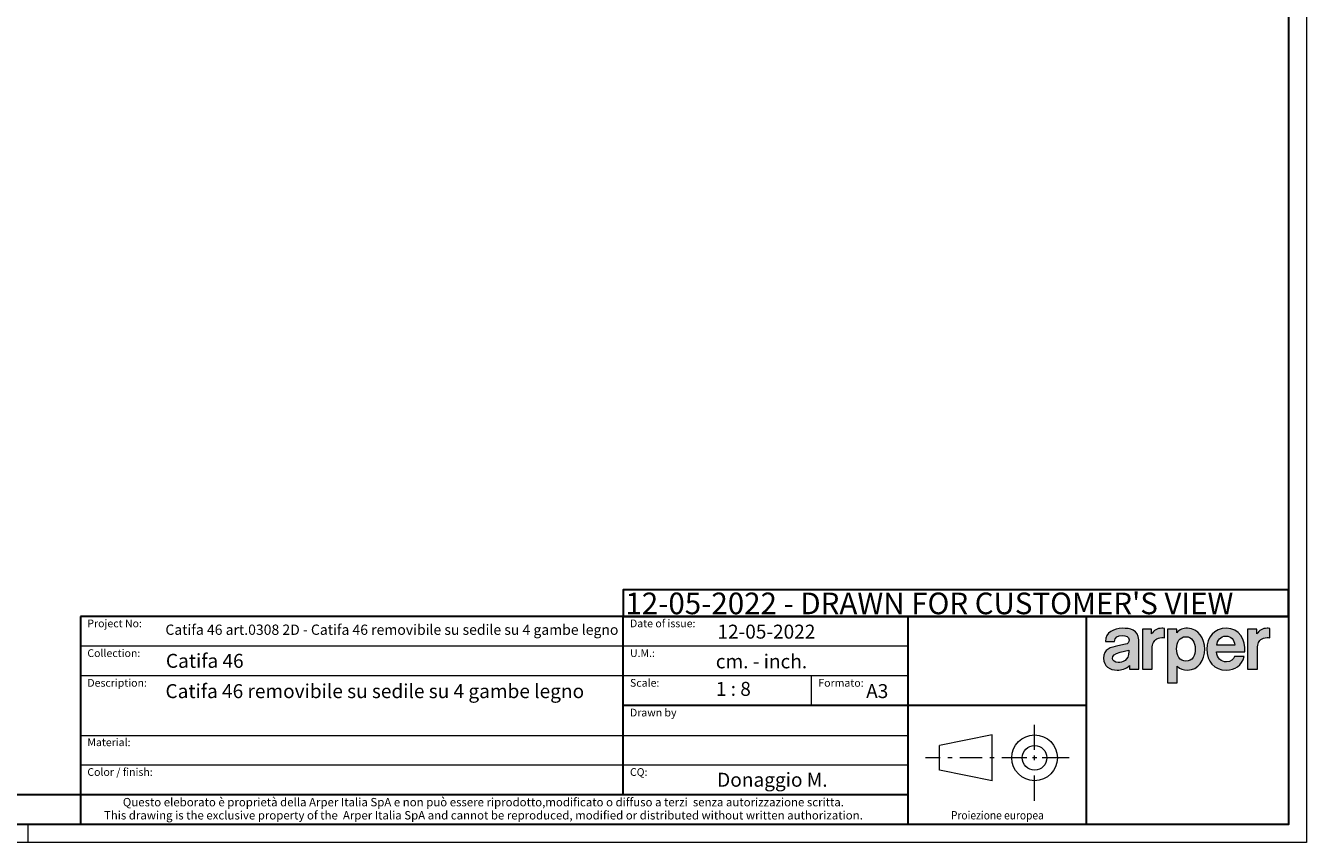
# Model space of a CAD drawing. Units: millimetres. Extents: x 0 to 3272, y 0 to 2287.
# Drawn here: x 1633 to 3272, y 0 to 1045 of the extents above; entities that cross this region are included whole.
import ezdxf
from ezdxf.enums import TextEntityAlignment as Align

# ---------------------------------------------------------------- set-up
doc = ezdxf.new("R2010")
doc.units = ezdxf.units.MM
doc.linetypes.add('SLD-Solido', pattern=[0])
doc.layers.add('CARTIGLIO', color=7, linetype='Continuous', lineweight=13)
doc.layers.add('Livello 1', color=7, linetype='Continuous')
doc.layers.add('TESTI', color=179, linetype='SLD-Solido')
doc.styles.add('ARIAL', font='Arial')
doc.styles.add('SLDTEXTSTYLE0', font='arial.ttf')
doc.styles.add('SLDTEXTSTYLE1', font='arial.ttf', dxfattribs={"width": 0.948})

# ---------------------------------------------------------------- blocks, each defined once
blk = doc.blocks.new('A$C72E23E4F')
at = {"layer": 'TESTI'}
h = blk.add_hatch(color=7, dxfattribs=at)
edge = h.paths.add_edge_path()
edge.add_spline(control_points=[(-7.64, 2.79), (-8.22, 2.16), (-8.94, 2.04), (-9.62, 2.04), (-10.78, 2.04), (-11.79, 2.62), (-11.79, 3.95), (-11.79, 5.4), (-10.59, 5.7), (-9.53, 5.92), (-9.53, 5.92), (-8.27, 6.18), (-8.27, 6.18), (-7.9, 6.26), (-7.7, 6.45), (-7.7, 6.86), (-7.7, 7.34), (-8.17, 7.56), (-8.82, 7.56), (-9.49, 7.56), (-9.99, 7.31), (-10.03, 6.62), (-10.03, 6.62), (-11.5, 6.62), (-11.5, 6.62), (-11.47, 8.08), (-10.13, 8.73), (-8.77, 8.73), (-7.6, 8.73), (-6.17, 8.46), (-6.17, 6.9), (-6.17, 6.9), (-6.17, 2.17), (-6.17, 2.17), (-6.17, 2.17), (-7.64, 2.17), (-7.64, 2.17), (-7.64, 2.17), (-7.64, 2.79), (-7.64, 2.79)], knot_values=[0, 0, 0, 0, 1, 1, 1, 2, 2, 2, 3, 3, 3, 4, 4, 4, 5, 5, 5, 6, 6, 6, 7, 7, 7, 8, 8, 8, 9, 9, 9, 10, 10, 10, 11, 11, 11, 12, 12, 12, 13, 13, 13, 13], degree=3, periodic=0)
edge = h.paths.add_edge_path(flags=16)
edge.add_spline(control_points=[(-7.74, 5.21), (-7.74, 5.21), (-9.13, 4.9), (-9.13, 4.9), (-10.12, 4.68), (-10.34, 4.35), (-10.34, 3.91), (-10.34, 3.57), (-10.04, 3.26), (-9.47, 3.26), (-8.81, 3.26), (-7.74, 3.56), (-7.74, 4.99), (-7.74, 4.99), (-7.74, 5.21), (-7.74, 5.21)], knot_values=[0, 0, 0, 0, 1, 1, 1, 2, 2, 2, 3, 3, 3, 4, 4, 4, 5, 5, 5, 5], degree=3, periodic=0)
h = blk.add_hatch(color=7, dxfattribs=at)
edge = h.paths.add_edge_path()
edge.add_spline(control_points=[(12.81, 4.17), (12.81, 4.68), (12.81, 5.09), (12.81, 5.09), (12.81, 6.12), (12.96, 6.58), (13.38, 6.91)], knot_values=[7, 7, 7, 7, 7.375023, 7.375023, 7.375023, 8.375023, 8.375023, 8.375023, 8.375023], degree=3, periodic=0)
edge.add_spline(control_points=[(13.38, 6.91), (13.65, 7.12), (13.92, 7.23), (14.37, 7.23)], knot_values=[6, 6, 6, 6, 7, 7, 7, 7], degree=3, periodic=0)
edge.add_spline(control_points=[(14.37, 7.23), (14.55, 7.23), (14.6, 7.23), (14.81, 7.21)], knot_values=[5, 5, 5, 5, 6, 6, 6, 6], degree=3, periodic=0)
edge.add_spline(control_points=[(14.81, 7.21), (14.81, 7.21), (14.81, 8.68), (14.81, 8.68), (14.63, 8.74), (14.44, 8.73), (14.37, 8.73)], knot_values=[3, 3, 3, 3, 4, 4, 4, 5, 5, 5, 5], degree=3, periodic=0)
edge.add_spline(control_points=[(14.37, 8.73), (13.64, 8.73), (13.09, 8.4), (12.72, 7.81)], knot_values=[2, 2, 2, 2, 3, 3, 3, 3], degree=3, periodic=0)
edge.add_spline(control_points=[(12.72, 7.81), (12.72, 7.81), (12.72, 8.6), (12.72, 8.6), (12.72, 8.6), (12.35, 8.6), (11.98, 8.6)], knot_values=[0.5, 0.5, 0.5, 0.5, 1.5, 1.5, 1.5, 2, 2, 2, 2], degree=3, periodic=0)
edge.add_spline(control_points=[(11.98, 8.6), (11.61, 8.6), (11.25, 8.6), (11.25, 8.6), (11.25, 8.6), (11.25, 7.69), (11.25, 6.56)], knot_values=[10.624977, 10.624977, 10.624977, 10.624977, 11.124977, 11.124977, 11.124977, 11.5, 11.5, 11.5, 11.5], degree=3, periodic=0)
edge.add_spline(control_points=[(11.25, 6.56), (11.25, 5.43), (11.25, 4.08), (11.25, 3.17)], knot_values=[10.249985, 10.249985, 10.249985, 10.249985, 10.624977, 10.624977, 10.624977, 10.624977], degree=3, periodic=0)
edge.add_spline(control_points=[(11.25, 3.17), (11.25, 2.95), (11.25, 2.75), (11.25, 2.59)], knot_values=[10.156237, 10.156237, 10.156237, 10.156237, 10.249985, 10.249985, 10.249985, 10.249985], degree=3, periodic=0)
edge.add_spline(control_points=[(11.25, 2.59), (11.25, 2.43), (11.25, 2.31), (11.25, 2.24)], knot_values=[10.062489, 10.062489, 10.062489, 10.062489, 10.156237, 10.156237, 10.156237, 10.156237], degree=3, periodic=0)
edge.add_spline(control_points=[(11.25, 2.2), (11.25, 2.19), (11.25, 2.18), (11.25, 2.17)], knot_values=[10.015615, 10.015615, 10.015615, 10.015615, 10.039052, 10.039052, 10.039052, 10.039052], degree=3, periodic=0)
edge.add_spline(control_points=[(11.25, 2.17), (11.25, 2.17), (11.25, 2.17), (11.25, 2.17), (11.25, 2.17), (11.25, 2.17), (11.25, 2.17)], knot_values=[9.999502, 9.999502, 9.999502, 9.999502, 10.000102, 10.000102, 10.000102, 10.0006, 10.0006, 10.0006, 10.0006], degree=3, periodic=0)
edge.add_spline(control_points=[(11.27, 2.17), (11.29, 2.17), (11.3, 2.17), (11.31, 2.17)], knot_values=[9.874992, 9.874992, 9.874992, 9.874992, 9.921867, 9.921867, 9.921867, 9.921867], degree=3, periodic=0)
edge.add_spline(control_points=[(11.31, 2.17), (11.38, 2.17), (11.48, 2.17), (11.61, 2.17)], knot_values=[9.687496, 9.687496, 9.687496, 9.687496, 9.874993, 9.874993, 9.874993, 9.874993], degree=3, periodic=0)
edge.add_spline(control_points=[(11.61, 2.17), (11.73, 2.17), (11.88, 2.17), (12.03, 2.17)], knot_values=[9.5, 9.5, 9.5, 9.5, 9.687496, 9.687496, 9.687496, 9.687496], degree=3, periodic=0)
edge.add_spline(control_points=[(12.03, 2.17), (12.17, 2.17), (12.32, 2.17), (12.45, 2.17)], knot_values=[9.312504, 9.312504, 9.312504, 9.312504, 9.5, 9.5, 9.5, 9.5], degree=3, periodic=0)
edge.add_spline(control_points=[(12.45, 2.17), (12.57, 2.17), (12.68, 2.17), (12.74, 2.17)], knot_values=[9.125007, 9.125007, 9.125007, 9.125007, 9.312504, 9.312504, 9.312504, 9.312504], degree=3, periodic=0)
edge.add_spline(control_points=[(12.78, 2.17), (12.79, 2.17), (12.8, 2.17), (12.8, 2.17)], knot_values=[9.031259, 9.031259, 9.031259, 9.031259, 9.078133, 9.078133, 9.078133, 9.078133], degree=3, periodic=0)
edge.add_spline(control_points=[(12.81, 2.17), (12.81, 2.17), (12.81, 2.17), (12.81, 2.17), (12.81, 2.17), (12.81, 2.17), (12.81, 2.17)], knot_values=[8.999766, 8.999766, 8.999766, 8.999766, 9.000997, 9.000997, 9.000997, 9.001231, 9.001231, 9.001231, 9.001231], degree=3, periodic=0)
edge.add_spline(control_points=[(12.81, 2.2), (12.81, 2.23), (12.81, 2.29), (12.81, 2.36)], knot_values=[8.843763, 8.843763, 8.843763, 8.843763, 8.937511, 8.937511, 8.937511, 8.937511], degree=3, periodic=0)
edge.add_spline(control_points=[(12.81, 2.36), (12.81, 2.43), (12.81, 2.52), (12.81, 2.63)], knot_values=[8.750015, 8.750015, 8.750015, 8.750015, 8.843763, 8.843763, 8.843763, 8.843763], degree=3, periodic=0)
edge.add_spline(control_points=[(12.81, 2.63), (12.81, 3.04), (12.81, 3.65), (12.81, 4.17)], knot_values=[8.375023, 8.375023, 8.375023, 8.375023, 8.750015, 8.750015, 8.750015, 8.750015], degree=3, periodic=0)
edge = h.paths.add_edge_path()
edge.add_spline(control_points=[(-3.45, 6.91), (-3.18, 7.12), (-2.91, 7.23), (-2.47, 7.23)], knot_values=[6, 6, 6, 6, 7, 7, 7, 7], degree=3, periodic=0)
edge.add_spline(control_points=[(-2.47, 7.23), (-2.29, 7.23), (-2.23, 7.23), (-2.03, 7.21)], knot_values=[5, 5, 5, 5, 6, 6, 6, 6], degree=3, periodic=0)
edge.add_spline(control_points=[(-2.03, 7.21), (-2.03, 7.21), (-2.03, 8.68), (-2.03, 8.68), (-2.21, 8.74), (-2.39, 8.73), (-2.47, 8.73)], knot_values=[3, 3, 3, 3, 4, 4, 4, 5, 5, 5, 5], degree=3, periodic=0)
edge.add_spline(control_points=[(-2.47, 8.73), (-3.19, 8.73), (-3.74, 8.4), (-4.12, 7.81)], knot_values=[2, 2, 2, 2, 3, 3, 3, 3], degree=3, periodic=0)
edge.add_spline(control_points=[(-4.12, 7.81), (-4.12, 7.81), (-4.12, 8.6), (-4.12, 8.6), (-4.12, 8.6), (-4.48, 8.6), (-4.85, 8.6)], knot_values=[0.5, 0.5, 0.5, 0.5, 1.5, 1.5, 1.5, 2, 2, 2, 2], degree=3, periodic=0)
edge.add_spline(control_points=[(-4.85, 8.6), (-5.22, 8.6), (-5.58, 8.6), (-5.58, 8.6), (-5.58, 8.6), (-5.58, 7.69), (-5.58, 6.56)], knot_values=[10.624977, 10.624977, 10.624977, 10.624977, 11.124977, 11.124977, 11.124977, 11.5, 11.5, 11.5, 11.5], degree=3, periodic=0)
edge.add_spline(control_points=[(-5.58, 6.56), (-5.58, 5.43), (-5.58, 4.08), (-5.58, 3.17)], knot_values=[10.249985, 10.249985, 10.249985, 10.249985, 10.624977, 10.624977, 10.624977, 10.624977], degree=3, periodic=0)
edge.add_spline(control_points=[(-5.58, 3.17), (-5.58, 2.95), (-5.58, 2.75), (-5.58, 2.59)], knot_values=[10.156237, 10.156237, 10.156237, 10.156237, 10.249985, 10.249985, 10.249985, 10.249985], degree=3, periodic=0)
edge.add_spline(control_points=[(-5.58, 2.59), (-5.58, 2.43), (-5.58, 2.31), (-5.58, 2.24)], knot_values=[10.062489, 10.062489, 10.062489, 10.062489, 10.156237, 10.156237, 10.156237, 10.156237], degree=3, periodic=0)
edge.add_spline(control_points=[(-5.58, 2.2), (-5.58, 2.19), (-5.58, 2.18), (-5.58, 2.17)], knot_values=[10.015615, 10.015615, 10.015615, 10.015615, 10.039052, 10.039052, 10.039052, 10.039052], degree=3, periodic=0)
edge.add_spline(control_points=[(-5.58, 2.17), (-5.58, 2.17), (-5.58, 2.17), (-5.58, 2.17), (-5.58, 2.17), (-5.58, 2.17), (-5.58, 2.17)], knot_values=[9.999502, 9.999502, 9.999502, 9.999502, 10.000102, 10.000102, 10.000102, 10.0006, 10.0006, 10.0006, 10.0006], degree=3, periodic=0)
edge.add_spline(control_points=[(-5.56, 2.17), (-5.55, 2.17), (-5.53, 2.17), (-5.52, 2.17)], knot_values=[9.874992, 9.874992, 9.874992, 9.874992, 9.921867, 9.921867, 9.921867, 9.921867], degree=3, periodic=0)
edge.add_spline(control_points=[(-5.52, 2.17), (-5.45, 2.17), (-5.35, 2.17), (-5.22, 2.17)], knot_values=[9.687496, 9.687496, 9.687496, 9.687496, 9.874993, 9.874993, 9.874993, 9.874993], degree=3, periodic=0)
edge.add_spline(control_points=[(-5.22, 2.17), (-5.1, 2.17), (-4.95, 2.17), (-4.81, 2.17)], knot_values=[9.5, 9.5, 9.5, 9.5, 9.687496, 9.687496, 9.687496, 9.687496], degree=3, periodic=0)
edge.add_spline(control_points=[(-4.81, 2.17), (-4.66, 2.17), (-4.51, 2.17), (-4.39, 2.17)], knot_values=[9.312504, 9.312504, 9.312504, 9.312504, 9.5, 9.5, 9.5, 9.5], degree=3, periodic=0)
edge.add_spline(control_points=[(-4.39, 2.17), (-4.26, 2.17), (-4.16, 2.17), (-4.09, 2.17)], knot_values=[9.125007, 9.125007, 9.125007, 9.125007, 9.312504, 9.312504, 9.312504, 9.312504], degree=3, periodic=0)
edge.add_spline(control_points=[(-4.05, 2.17), (-4.04, 2.17), (-4.04, 2.17), (-4.03, 2.17)], knot_values=[9.031259, 9.031259, 9.031259, 9.031259, 9.078133, 9.078133, 9.078133, 9.078133], degree=3, periodic=0)
edge.add_spline(control_points=[(-4.03, 2.17), (-4.03, 2.17), (-4.03, 2.17), (-4.03, 2.17), (-4.03, 2.17), (-4.03, 2.17), (-4.03, 2.17)], knot_values=[8.999766, 8.999766, 8.999766, 8.999766, 9.000997, 9.000997, 9.000997, 9.001231, 9.001231, 9.001231, 9.001231], degree=3, periodic=0)
edge.add_spline(control_points=[(-4.03, 2.2), (-4.03, 2.23), (-4.03, 2.29), (-4.03, 2.36)], knot_values=[8.843763, 8.843763, 8.843763, 8.843763, 8.937511, 8.937511, 8.937511, 8.937511], degree=3, periodic=0)
edge.add_spline(control_points=[(-4.03, 2.36), (-4.03, 2.43), (-4.03, 2.52), (-4.03, 2.63)], knot_values=[8.750015, 8.750015, 8.750015, 8.750015, 8.843763, 8.843763, 8.843763, 8.843763], degree=3, periodic=0)
edge.add_spline(control_points=[(-4.03, 2.63), (-4.03, 3.04), (-4.03, 3.65), (-4.03, 4.17)], knot_values=[8.375023, 8.375023, 8.375023, 8.375023, 8.750015, 8.750015, 8.750015, 8.750015], degree=3, periodic=0)
edge.add_spline(control_points=[(-4.03, 4.17), (-4.03, 4.68), (-4.03, 5.09), (-4.03, 5.09), (-4.03, 6.12), (-3.87, 6.58), (-3.45, 6.91)], knot_values=[7, 7, 7, 7, 7.375023, 7.375023, 7.375023, 8.375023, 8.375023, 8.375023, 8.375023], degree=3, periodic=0)
h = blk.add_hatch(color=7, dxfattribs=at)
edge = h.paths.add_edge_path(flags=16)
edge.add_spline(control_points=[(2.87, 5.43), (2.87, 6.45), (2.4, 7.38), (1.38, 7.38), (0.34, 7.38), (-0.1, 6.48), (-0.1, 5.43), (-0.1, 4.38), (0.36, 3.46), (1.39, 3.46), (2.43, 3.46), (2.87, 4.38), (2.87, 5.43)], knot_values=[0, 0, 0, 0, 1, 1, 1, 2, 2, 2, 3, 3, 3, 4, 4, 4, 4], degree=3, periodic=0)
edge = h.paths.add_edge_path()
edge.add_spline(control_points=[(-0.09, 8.01), (0.36, 8.52), (0.92, 8.73), (1.62, 8.73), (3.42, 8.73), (4.39, 7.1), (4.39, 5.38), (4.39, 3.65), (3.42, 2.04), (1.62, 2.04), (0.96, 2.04), (0.49, 2.18), (0, 2.64), (0, 2.64), (0, 0), (0, 0), (0, 0), (-1.56, 0), (-1.56, 0), (-1.56, 0), (-1.56, 8.6), (-1.56, 8.6), (-1.56, 8.6), (-0.09, 8.6), (-0.09, 8.6), (-0.09, 8.6), (-0.09, 8.01), (-0.09, 8.01)], knot_values=[0, 0, 0, 0, 1, 1, 1, 2, 2, 2, 3, 3, 3, 4, 4, 4, 5, 5, 5, 6, 6, 6, 7, 7, 7, 8, 8, 8, 9, 9, 9, 9], degree=3, periodic=0)
h = blk.add_hatch(color=7, dxfattribs=at)
edge = h.paths.add_edge_path()
edge.add_spline(control_points=[(6.29, 4.94), (6.36, 3.91), (6.98, 3.35), (7.9, 3.35), (8.53, 3.35), (9.01, 3.78), (9.13, 4.21), (9.13, 4.21), (10.72, 4.21), (10.72, 4.21), (10.3, 2.7), (9.24, 2.04), (7.85, 2.04), (5.9, 2.04), (4.71, 3.4), (4.71, 5.38), (4.71, 7.29), (5.96, 8.73), (7.85, 8.73), (9.94, 8.73), (10.94, 6.91), (10.81, 4.94), (10.81, 4.94), (6.29, 4.94), (6.29, 4.94)], knot_values=[0, 0, 0, 0, 1, 1, 1, 2, 2, 2, 3, 3, 3, 4, 4, 4, 5, 5, 5, 6, 6, 6, 7, 7, 7, 8, 8, 8, 8], degree=3, periodic=0)
edge = h.paths.add_edge_path(flags=16)
edge.add_spline(control_points=[(9.22, 6.05), (9.13, 6.87), (8.61, 7.48), (7.79, 7.48), (6.9, 7.48), (6.38, 6.75), (6.31, 6.05), (6.31, 6.05), (9.22, 6.05), (9.22, 6.05)], knot_values=[0, 0, 0, 0, 1, 1, 1, 2, 2, 2, 3, 3, 3, 3], degree=3, periodic=0)
at = {"layer": 'Livello 1', "color": 7, "lineweight": 13}
for points, knots in [([(-7.64, 2.79), (-8.22, 2.16), (-8.94, 2.04), (-9.62, 2.04), (-10.78, 2.04), (-11.79, 2.62), (-11.79, 3.95), (-11.79, 5.4), (-10.59, 5.7), (-9.53, 5.92), (-9.53, 5.92), (-8.27, 6.18), (-8.27, 6.18), (-7.9, 6.26), (-7.7, 6.45), (-7.7, 6.86), (-7.7, 7.34), (-8.17, 7.56), (-8.82, 7.56), (-9.49, 7.56), (-9.99, 7.31), (-10.03, 6.62), (-10.03, 6.62), (-11.5, 6.62), (-11.5, 6.62), (-11.47, 8.08), (-10.13, 8.73), (-8.77, 8.73), (-7.6, 8.73), (-6.17, 8.46), (-6.17, 6.9), (-6.17, 6.9), (-6.17, 2.17), (-6.17, 2.17), (-6.17, 2.17), (-7.64, 2.17), (-7.64, 2.17), (-7.64, 2.17), (-7.64, 2.79), (-7.64, 2.79)], [0, 0, 0, 0, 1, 1, 1, 2, 2, 2, 3, 3, 3, 4, 4, 4, 5, 5, 5, 6, 6, 6, 7, 7, 7, 8, 8, 8, 9, 9, 9, 10, 10, 10, 11, 11, 11, 12, 12, 12, 13, 13, 13, 13]), ([(-5.58, 8.6), (-5.58, 8.6), (-4.12, 8.6), (-4.12, 8.6), (-4.12, 8.6), (-4.12, 7.81), (-4.12, 7.81), (-3.74, 8.4), (-3.19, 8.73), (-2.47, 8.73), (-2.39, 8.73), (-2.21, 8.74), (-2.03, 8.68), (-2.03, 8.68), (-2.03, 7.21), (-2.03, 7.21), (-2.23, 7.23), (-2.29, 7.23), (-2.47, 7.23), (-2.91, 7.23), (-3.18, 7.12), (-3.45, 6.91), (-3.87, 6.58), (-4.03, 6.12), (-4.03, 5.09), (-4.03, 5.09), (-4.03, 2.17), (-4.03, 2.17), (-4.03, 2.17), (-5.58, 2.17), (-5.58, 2.17), (-5.58, 2.17), (-5.58, 8.6), (-5.58, 8.6)], [0, 0, 0, 0, 1, 1, 1, 2, 2, 2, 3, 3, 3, 4, 4, 4, 5, 5, 5, 6, 6, 6, 7, 7, 7, 8, 8, 8, 9, 9, 9, 10, 10, 10, 11, 11, 11, 11]), ([(-0.09, 8.01), (0.36, 8.52), (0.92, 8.73), (1.62, 8.73), (3.42, 8.73), (4.39, 7.1), (4.39, 5.38), (4.39, 3.65), (3.42, 2.04), (1.62, 2.04), (0.96, 2.04), (0.49, 2.18), (0, 2.64), (0, 2.64), (0, 0), (0, 0), (0, 0), (-1.56, 0), (-1.56, 0), (-1.56, 0), (-1.56, 8.6), (-1.56, 8.6), (-1.56, 8.6), (-0.09, 8.6), (-0.09, 8.6), (-0.09, 8.6), (-0.09, 8.01), (-0.09, 8.01)], [0, 0, 0, 0, 1, 1, 1, 2, 2, 2, 3, 3, 3, 4, 4, 4, 5, 5, 5, 6, 6, 6, 7, 7, 7, 8, 8, 8, 9, 9, 9, 9]), ([(6.29, 4.94), (6.36, 3.91), (6.98, 3.35), (7.9, 3.35), (8.53, 3.35), (9.01, 3.78), (9.13, 4.21), (9.13, 4.21), (10.72, 4.21), (10.72, 4.21), (10.3, 2.7), (9.24, 2.04), (7.85, 2.04), (5.9, 2.04), (4.71, 3.4), (4.71, 5.38), (4.71, 7.29), (5.96, 8.73), (7.85, 8.73), (9.94, 8.73), (10.94, 6.91), (10.81, 4.94), (10.81, 4.94), (6.29, 4.94), (6.29, 4.94)], [0, 0, 0, 0, 1, 1, 1, 2, 2, 2, 3, 3, 3, 4, 4, 4, 5, 5, 5, 6, 6, 6, 7, 7, 7, 8, 8, 8, 8]), ([(11.25, 8.6), (11.25, 8.6), (12.72, 8.6), (12.72, 8.6), (12.72, 8.6), (12.72, 7.81), (12.72, 7.81), (13.09, 8.4), (13.64, 8.73), (14.37, 8.73), (14.44, 8.73), (14.63, 8.74), (14.81, 8.68), (14.81, 8.68), (14.81, 7.21), (14.81, 7.21), (14.6, 7.23), (14.55, 7.23), (14.37, 7.23), (13.92, 7.23), (13.65, 7.12), (13.38, 6.91), (12.96, 6.58), (12.81, 6.12), (12.81, 5.09), (12.81, 5.09), (12.81, 2.17), (12.81, 2.17), (12.81, 2.17), (11.25, 2.17), (11.25, 2.17), (11.25, 2.17), (11.25, 8.6), (11.25, 8.6)], [0, 0, 0, 0, 1, 1, 1, 2, 2, 2, 3, 3, 3, 4, 4, 4, 5, 5, 5, 6, 6, 6, 7, 7, 7, 8, 8, 8, 9, 9, 9, 10, 10, 10, 11, 11, 11, 11]), ([(2.87, 5.43), (2.87, 6.45), (2.4, 7.38), (1.38, 7.38), (0.34, 7.38), (-0.1, 6.48), (-0.1, 5.43), (-0.1, 4.38), (0.36, 3.46), (1.39, 3.46), (2.43, 3.46), (2.87, 4.38), (2.87, 5.43)], [0, 0, 0, 0, 1, 1, 1, 2, 2, 2, 3, 3, 3, 4, 4, 4, 4]), ([(9.22, 6.05), (9.13, 6.87), (8.61, 7.48), (7.79, 7.48), (6.9, 7.48), (6.38, 6.75), (6.31, 6.05), (6.31, 6.05), (9.22, 6.05), (9.22, 6.05)], [0, 0, 0, 0, 1, 1, 1, 2, 2, 2, 3, 3, 3, 3]), ([(-7.74, 5.21), (-7.74, 5.21), (-9.13, 4.9), (-9.13, 4.9), (-10.12, 4.68), (-10.34, 4.35), (-10.34, 3.91), (-10.34, 3.57), (-10.04, 3.26), (-9.47, 3.26), (-8.81, 3.26), (-7.74, 3.56), (-7.74, 4.99), (-7.74, 4.99), (-7.74, 5.21), (-7.74, 5.21)], [0, 0, 0, 0, 1, 1, 1, 2, 2, 2, 3, 3, 3, 4, 4, 4, 5, 5, 5, 5])]:
    blk.add_open_spline(points, degree=3, knots=knots, dxfattribs=at)
blk = doc.blocks.new('A$C34412E39')
at = {"layer": 'TESTI', "color": 7}
blk.add_blockref('A$C72E23E4F', (14.52, -10.61), dxfattribs=at)

msp = doc.modelspace()

# ---------------------------------------------------------------- linework, layer by layer
at = {"layer": 'CARTIGLIO', "lineweight": 30}
for p, q in [((3248.858, 288.985), (1702.647, 288.985)), ((1702.647, 288.985), (1702.647, 22.815)), ((2397.112, 60.839), (2397.112, 288.985)), ((2762.146, 22.815), (2762.146, 288.985)), ((2990.292, 22.815), (2990.292, 288.985)), ((2990.292, 174.912), (2397.112, 174.912)), ((1702.647, 60.839), (968.588, 60.839)), ((2762.146, 60.839), (1702.647, 60.839))]:
    msp.add_line(p, q, dxfattribs=at)
at = {"layer": 'CARTIGLIO'}
for p, q in [((2990.292, 288.985), (2762.146, 288.985)), ((2762.146, 250.961), (1702.647, 250.961)), ((2762.146, 212.936), (1702.647, 212.936)), ((2638.159, 174.912), (2638.159, 212.936)), ((2923.838, 118.28), (2923.838, 150.393)), ((1702.647, 136.888), (2762.146, 136.888)), ((2869.67, 137.453), (2802.159, 123.951)), ((2869.67, 78.944), (2869.67, 137.453)), ((2802.159, 92.446), (2802.159, 123.951)), ((2762.146, 98.863), (1702.647, 98.863)), ((2803.092, 108.198), (2784.156, 108.198)), ((2818.359, 108.198), (2812.733, 108.198)), ((2856.749, 108.198), (2828.219, 108.198)), ((2872.235, 108.198), (2866.609, 108.198)), ((2913.757, 108.198), (2882.095, 108.198)), ((2926.651, 108.198), (2921.025, 108.198)), ((2923.838, 105.385), (2923.838, 111.011)), ((2968.283, 108.198), (2933.698, 108.198)), ((2869.67, 78.944), (2802.159, 92.446)), ((2923.838, 53.14), (2923.838, 85.474)), ((1635.836, 0), (1635.836, 22.815))]:
    msp.add_line(p, q, dxfattribs=at)
msp.add_lwpolyline([(0, 2287.478), (3271.673, 2287.478), (3271.673, 0), (0, 0)], close=True, dxfattribs=at)
at = {"layer": 'CARTIGLIO', "lineweight": 30}
for points in [[(22.815, 2264.664), (3248.858, 2264.664), (3248.858, 22.815), (22.815, 22.815)], [(2397.112, 288.985), (3248.858, 288.985), (3248.858, 323.194), (2397.112, 323.194)]]:
    msp.add_lwpolyline(points, close=True, dxfattribs=at)
at = {"layer": 'CARTIGLIO'}
for radius in [29.255, 15.753]:
    msp.add_circle((2923.838, 108.198), radius, dxfattribs=at)

# ---------------------------------------------------------------- block references
at = {"layer": 'CARTIGLIO', "xscale": 7.9992, "yscale": 7.9992, "zscale": 7.9992}
msp.add_blockref('A$C34412E39', (2990.292, 288.985), dxfattribs=at)

# ---------------------------------------------------------------- texts
at = {"layer": 'CARTIGLIO', "style": 'ARIAL'}
for s, height, p in [("12-05-2022 - DRAWN FOR CUSTOMER'S VIEW ", 27.68089, (2400.177, 291.881)), ('Project No: ', 9.88634, (1711.57, 275.193)), ('Date of issue: ', 9.88634, (2406.035, 275.193)), ('12-05-2022 ', 17.89272, (2517.953, 260.642)), ('Collection: ', 9.88634, (1711.57, 237.168)), ('U.M.:', 9.8863, (2406.035, 237.168)), ('cm. - inch. ', 17.89272, (2515.887, 222.617)), ('Description: ', 9.88634, (1711.57, 199.144)), ('Scale:', 9.8863, (2406.035, 199.144)), ('1 : 8', 17.8927, (2515.887, 187.422)), ('Formato:', 9.8863, (2647.082, 199.144)), ('A3', 17.8927, (2708.234, 184.593)), ('Drawn by', 9.8863, (2406.035, 161.12)), ('Material: ', 9.8863, (1711.57, 123.095)), ('Color / finish: ', 9.88634, (1711.57, 85.071))]:
    msp.add_text(s, height=height, dxfattribs=at).set_placement(p)
for s, p in [('Questo eleborato è proprietà della Arper Italia SpA e non può essere riprodotto,modificato o diffuso a terzi  senza autorizzazione scritta.', (2218.398, 56.828)), ('This drawing is the exclusive property of the  Arper Italia SpA and cannot be reproduced, modified or distributed without written authorization.', (2218.398, 40.024))]:
    msp.add_text(s, height=10.735633, dxfattribs=at).set_placement(p, align=Align.TOP_CENTER)
at = {"layer": 'CARTIGLIO', "style": 'ARIAL', "width": 0.9}
msp.add_text('Proiezione europea', height=10.64682, dxfattribs=at).set_placement((2876.219, 40.011), align=Align.TOP_CENTER)
at = {"layer": 'CARTIGLIO', "linetype": 'SLD-Solido', "lineweight": 0, "attachment_point": 1, "style": 'SLDTEXTSTYLE0'}
for s, insert, char_height in [('Catifa 46 art.0308 2D - Catifa 46 removibile su sedile su 4 gambe legno', (1811.449, 278.648), 13.14358), ('Catifa 46', (1812.084, 241.198), 17.8945), ('Catifa 46 removibile su sedile su 4 gambe legno', (1811.552, 202.43), 17.89451), ('Donaggio M.', (2517.567, 89.093), 17.89451)]:
    msp.add_mtext(s, dxfattribs=dict(at, insert=insert, char_height=char_height))
at = {"layer": 'CARTIGLIO', "insert": (2406.035, 94.931), "char_height": 9.8863, "attachment_point": 1, "style": 'SLDTEXTSTYLE1'}
msp.add_mtext('CQ:', dxfattribs=at)

doc.saveas('drawing.dxf')
